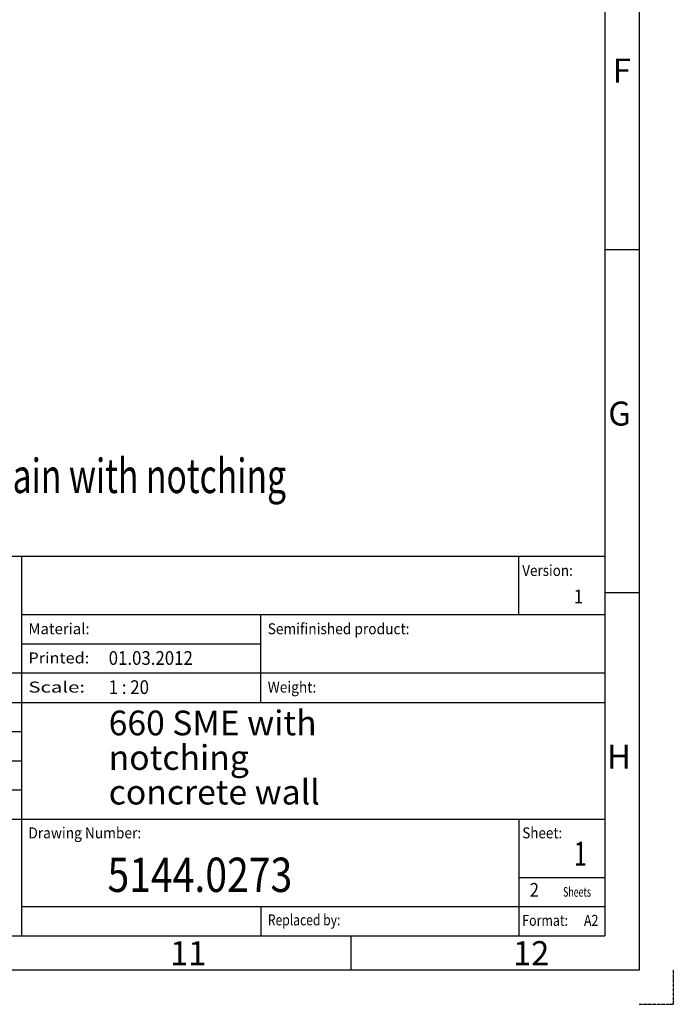
# Model space of a CAD drawing. Units: inches. Extents: x 1219 to 13099, y 0 to 8400.
# Drawn here: x 11193 to 13099, y 0 to 2870 of the extents above; entities that cross this region are included whole.
import ezdxf

# ---------------------------------------------------------------- set-up
doc = ezdxf.new("R2010")
doc.units = ezdxf.units.IN
doc.linetypes.add('PHANTOM', pattern=[13, 10, -1, 0, -1, 0, -1])
doc.layers.add('1', color=7, linetype='Continuous')
doc.styles.add('CONVERTER_1', font='txt.shx', dxfattribs={"width": 0.72})
doc.styles.add('CONVERTER_10', font='txt.shx', dxfattribs={"width": 0.675})
doc.styles.add('CONVERTER_11', font='txt.shx', dxfattribs={"width": 1.359})
doc.styles.add('CONVERTER_2', font='txt.shx', dxfattribs={"width": 0.9})
doc.styles.add('CONVERTER_3', font='txt.shx', dxfattribs={"width": 1.089})
doc.styles.add('CONVERTER_4', font='txt.shx', dxfattribs={"width": 0.918})
doc.styles.add('CONVERTER_5', font='txt.shx', dxfattribs={"width": 0.999})
doc.styles.add('CONVERTER_6', font='txt.shx', dxfattribs={"width": 0.81})
doc.styles.add('CONVERTER_7', font='txt.shx', dxfattribs={"width": 0.837})
doc.styles.add('CONVERTER_8', font='txt.shx', dxfattribs={"width": 0.855})
doc.styles.add('CONVERTER_9', font='txt.shx', dxfattribs={"width": 0.828})

msp = doc.modelspace()

# ---------------------------------------------------------------- linework, layer by layer
at = {"layer": '1', "color": 3, "linetype": 'Continuous'}
for p, q in [((12999, 8300), (12999, 100)), ((12899, 2200), (12999, 2200)), ((11199, 200), (11199, 1305)), ((12649, 1135), (12649, 1305)), ((12899, 1200), (12999, 1200)), ((12899, 1135), (11199, 1135)), ((11896.2, 880), (11896.2, 1135)), ((11896.2, 1050), (11199, 1050)), ((12899, 965), (9299, 965)), ((11199, 880), (12899, 880)), ((10349, 540), (12899, 540)), ((12649, 540), (12649, 200)), ((12649, 370), (12899, 370)), ((11199, 285), (12899, 285)), ((11896.2, 285), (11896.2, 200)), ((12159, 200), (12159, 100)), ((12999, 100), (1519, 100))]:
    msp.add_line(p, q, dxfattribs=at)
at = {"layer": '1', "color": 5, "linetype": 'Continuous'}
for p, q in [((12899, 8200), (12899, 200)), ((12899, 1305), (9299, 1305)), ((6159, 200), (12899, 200))]:
    msp.add_line(p, q, dxfattribs=at)
at = {"layer": '1', "color": 2, "linetype": 'Continuous'}
for p, q in [((9299, 880), (11199, 880)), ((9299, 795), (11199, 795)), ((9299, 710), (11199, 710)), ((9299, 625), (11199, 625))]:
    msp.add_line(p, q, dxfattribs=at)
at = {"layer": '1', "color": 4, "linetype": 'PHANTOM'}
for p in [(13099, 100), (12999, 0)]:
    msp.add_line(p, (13099, 0), dxfattribs=at)

# ---------------------------------------------------------------- texts
at = {"layer": '1', "color": 3}
for s, height, style, width, p in [('Side curtain with notching', 100, 'CONVERTER_1', 0.72, (10764.834, 1490.231)), ('1', 40, 'CONVERTER_2', 0.9, (12808.797, 1168.822)), ('01.03.2012', 40, 'CONVERTER_2', 0.9, (11452.716, 989.461)), ('1 : 20', 40, 'CONVERTER_2', 0.9, (11452.716, 904.461)), ('2', 40, 'CONVERTER_2', 0.9, (12680.141, 313.685))]:
    msp.add_text(s, height=height, dxfattribs=dict(at, style=style, width=width)).set_placement(p)
at = {"layer": '1', "color": 2}
for s, height, style, width, p in [('Version:', 32, 'CONVERTER_2', 0.9, (12658.516, 1248.685)), ('Material:', 32, 'CONVERTER_5', 0.999, (11218.516, 1078.685)), ('Semifinished product:', 32, 'CONVERTER_4', 0.918, (11916.316, 1078.685)), ('Printed:', 32, 'CONVERTER_3', 1.089, (11218.516, 993.685)), ('Scale:', 32, 'CONVERTER_11', 1.359, (11218.516, 908.685)), ('Weight:', 32, 'CONVERTER_4', 0.918, (11916.316, 908.685)), ('Drawing Number:', 32, 'CONVERTER_4', 0.918, (11218.516, 483.685)), ('Sheet:', 32, 'CONVERTER_2', 0.9, (12658.516, 483.685)), ('Sheets', 28, 'CONVERTER_10', 0.675, (12777.516, 313.685)), ('Replaced by:', 32, 'CONVERTER_6', 0.81, (11916.708, 230.061)), ('Format:', 32, 'CONVERTER_9', 0.828, (12658.516, 228.685)), ('A2', 32, 'CONVERTER_9', 0.828, (12838.516, 228.685))]:
    msp.add_text(s, height=height, dxfattribs=dict(at, style=style, width=width)).set_placement(p)
at = {"layer": '1', "color": 7}
for s, height, style, width, p in [('1', 70, 'CONVERTER_1', 0.72, (12808.797, 403.822)), ('5144.0273', 100, 'CONVERTER_7', 0.837, (11449.208, 327.5))]:
    msp.add_text(s, height=height, dxfattribs=dict(at, style=style, width=width)).set_placement(p)
at = {"layer": '1', "color": 3, "char_height": 70, "line_spacing_factor": 1.320528, "style": 'CONVERTER_2'}
for s, insert, attachment_point in [('F', (12975.207, 2665.055), 9), ('G', (12975.207, 1665.055), 9), ('H', (12975.207, 665.055), 9), ('11', (11631.492, 184.037), 1), ('12', (12631.492, 184.037), 1)]:
    msp.add_mtext(s, dxfattribs=dict(at, insert=insert, attachment_point=attachment_point))
at = {"layer": '1', "color": 7, "insert": (11452.716, 710), "char_height": 72, "attachment_point": 4, "line_spacing_factor": 0.840336, "style": 'CONVERTER_8'}
msp.add_mtext('660 SME with\\Pnotching  \\Pconcrete wall', dxfattribs=at)

doc.saveas('drawing.dxf')
